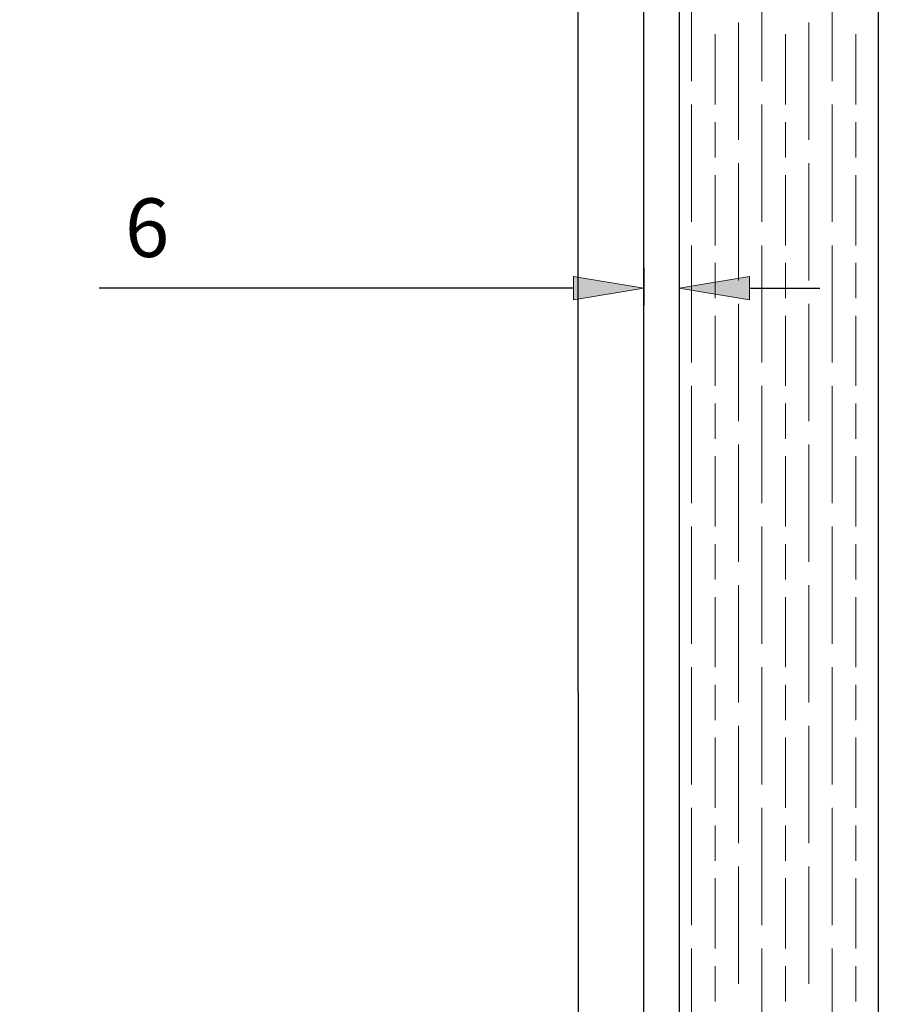
# Model space of a CAD drawing. Units: millimetres. Extents: x 271 to 479, y 4 to 155.
# Drawn here: x 385 to 398, y 106 to 121 of the extents above; entities that cross this region are included whole.
import ezdxf

# ---------------------------------------------------------------- set-up
doc = ezdxf.new("R2010")
doc.units = ezdxf.units.MM
doc.header["$MEASUREMENT"] = 0
for name, color, linetype, lineweight in [('Dims', 7, 'Continuous', 0), ('Door', 7, 'Continuous', 0), ('Hatching', 7, 'Continuous', 0), ('Notes', 7, 'Continuous', 0)]:
    doc.layers.add(name, color=color, linetype=linetype, lineweight=lineweight)

# ---------------------------------------------------------------- blocks, each defined once
blk = doc.blocks.new('Block_11')
at = {"layer": 'Hatching'}
blk.add_open_spline([(398.283, 141.891), (398.283, 141.891), (389.776, 141.891), (389.776, 141.891), (389.776, 141.891), (385.022, 139.175), (385.022, 139.175), (385.022, 139.175), (394.662, 139.175), (394.662, 139.175), (394.662, 139.175), (394.662, 134.65), (394.662, 134.65), (394.662, 134.65), (395.205, 134.65), (395.205, 134.65), (395.205, 134.65), (395.205, 92.528), (395.205, 92.528), (395.205, 92.528), (398.283, 92.528), (398.283, 92.528), (398.283, 92.528), (398.283, 141.891), (398.283, 141.891)], degree=3, knots=[0, 0, 0, 0, 1, 1, 1, 2, 2, 2, 3, 3, 3, 4, 4, 4, 5, 5, 5, 6, 6, 6, 7, 7, 7, 8, 8, 8, 8], dxfattribs=at)
at = {"layer": 'Hatching', "color": 32, "lineweight": 0, "true_color": 0xcc6600}
for points in [[(395.4, 119.934), (395.4, 119.934), (395.4, 121.744), (395.4, 121.744)], [(396.486, 119.934), (396.486, 119.934), (396.486, 121.744), (396.486, 121.744)], [(397.572, 119.934), (397.572, 119.934), (397.572, 121.744), (397.572, 121.744)], [(396.124, 119.029), (396.124, 119.029), (396.124, 120.839), (396.124, 120.839)], [(397.21, 119.029), (397.21, 119.029), (397.21, 120.839), (397.21, 120.839)], [(395.762, 119.572), (395.762, 119.572), (395.762, 120.658), (395.762, 120.658)], [(396.848, 119.572), (396.848, 119.572), (396.848, 120.658), (396.848, 120.658)], [(397.934, 119.572), (397.934, 119.572), (397.934, 120.658), (397.934, 120.658)], [(395.4, 117.761), (395.4, 117.761), (395.4, 119.572), (395.4, 119.572)], [(396.486, 117.761), (396.486, 117.761), (396.486, 119.572), (396.486, 119.572)], [(397.572, 117.761), (397.572, 117.761), (397.572, 119.572), (397.572, 119.572)], [(395.762, 118.757), (395.762, 118.757), (395.762, 119.3), (395.762, 119.3)], [(396.848, 118.757), (396.848, 118.757), (396.848, 119.3), (396.848, 119.3)], [(397.934, 118.757), (397.934, 118.757), (397.934, 119.3), (397.934, 119.3)], [(396.124, 116.856), (396.124, 116.856), (396.124, 118.666), (396.124, 118.666)], [(397.21, 116.856), (397.21, 116.856), (397.21, 118.666), (397.21, 118.666)], [(395.762, 117.399), (395.762, 117.399), (395.762, 118.485), (395.762, 118.485)], [(396.848, 117.399), (396.848, 117.399), (396.848, 118.485), (396.848, 118.485)], [(397.934, 117.399), (397.934, 117.399), (397.934, 118.485), (397.934, 118.485)], [(395.4, 115.589), (395.4, 115.589), (395.4, 117.399), (395.4, 117.399)], [(396.486, 115.589), (396.486, 115.589), (396.486, 117.399), (396.486, 117.399)], [(397.572, 115.589), (397.572, 115.589), (397.572, 117.399), (397.572, 117.399)], [(395.762, 116.585), (395.762, 116.585), (395.762, 117.128), (395.762, 117.128)], [(396.848, 116.585), (396.848, 116.585), (396.848, 117.128), (396.848, 117.128)], [(397.934, 116.585), (397.934, 116.585), (397.934, 117.128), (397.934, 117.128)], [(396.124, 114.684), (396.124, 114.684), (396.124, 116.494), (396.124, 116.494)], [(397.21, 114.684), (397.21, 114.684), (397.21, 116.494), (397.21, 116.494)], [(395.762, 115.227), (395.762, 115.227), (395.762, 116.313), (395.762, 116.313)], [(396.848, 115.227), (396.848, 115.227), (396.848, 116.313), (396.848, 116.313)], [(397.934, 115.227), (397.934, 115.227), (397.934, 116.313), (397.934, 116.313)], [(395.4, 113.417), (395.4, 113.417), (395.4, 115.227), (395.4, 115.227)], [(396.486, 113.417), (396.486, 113.417), (396.486, 115.227), (396.486, 115.227)], [(397.572, 113.417), (397.572, 113.417), (397.572, 115.227), (397.572, 115.227)], [(395.762, 114.412), (395.762, 114.412), (395.762, 114.955), (395.762, 114.955)], [(396.848, 114.412), (396.848, 114.412), (396.848, 114.955), (396.848, 114.955)], [(397.934, 114.412), (397.934, 114.412), (397.934, 114.955), (397.934, 114.955)], [(396.124, 112.512), (396.124, 112.512), (396.124, 114.322), (396.124, 114.322)], [(397.21, 112.512), (397.21, 112.512), (397.21, 114.322), (397.21, 114.322)], [(395.762, 113.055), (395.762, 113.055), (395.762, 114.141), (395.762, 114.141)], [(396.848, 113.055), (396.848, 113.055), (396.848, 114.141), (396.848, 114.141)], [(397.934, 113.055), (397.934, 113.055), (397.934, 114.141), (397.934, 114.141)], [(395.4, 111.244), (395.4, 111.244), (395.4, 113.055), (395.4, 113.055)], [(396.486, 111.244), (396.486, 111.244), (396.486, 113.055), (396.486, 113.055)], [(397.572, 111.244), (397.572, 111.244), (397.572, 113.055), (397.572, 113.055)], [(395.762, 112.24), (395.762, 112.24), (395.762, 112.783), (395.762, 112.783)], [(396.848, 112.24), (396.848, 112.24), (396.848, 112.783), (396.848, 112.783)], [(397.934, 112.24), (397.934, 112.24), (397.934, 112.783), (397.934, 112.783)], [(396.124, 110.339), (396.124, 110.339), (396.124, 112.15), (396.124, 112.15)], [(397.21, 110.339), (397.21, 110.339), (397.21, 112.15), (397.21, 112.15)], [(395.762, 110.882), (395.762, 110.882), (395.762, 111.968), (395.762, 111.968)], [(396.848, 110.882), (396.848, 110.882), (396.848, 111.968), (396.848, 111.968)], [(397.934, 110.882), (397.934, 110.882), (397.934, 111.968), (397.934, 111.968)], [(395.4, 109.072), (395.4, 109.072), (395.4, 110.882), (395.4, 110.882)], [(396.486, 109.072), (396.486, 109.072), (396.486, 110.882), (396.486, 110.882)], [(397.572, 109.072), (397.572, 109.072), (397.572, 110.882), (397.572, 110.882)], [(395.762, 110.068), (395.762, 110.068), (395.762, 110.611), (395.762, 110.611)], [(396.848, 110.068), (396.848, 110.068), (396.848, 110.611), (396.848, 110.611)], [(397.934, 110.068), (397.934, 110.068), (397.934, 110.611), (397.934, 110.611)], [(396.124, 108.167), (396.124, 108.167), (396.124, 109.977), (396.124, 109.977)], [(397.21, 108.167), (397.21, 108.167), (397.21, 109.977), (397.21, 109.977)], [(395.762, 108.71), (395.762, 108.71), (395.762, 109.796), (395.762, 109.796)], [(396.848, 108.71), (396.848, 108.71), (396.848, 109.796), (396.848, 109.796)], [(397.934, 108.71), (397.934, 108.71), (397.934, 109.796), (397.934, 109.796)], [(395.4, 106.9), (395.4, 106.9), (395.4, 108.71), (395.4, 108.71)], [(396.486, 106.9), (396.486, 106.9), (396.486, 108.71), (396.486, 108.71)], [(397.572, 106.9), (397.572, 106.9), (397.572, 108.71), (397.572, 108.71)], [(395.762, 107.895), (395.762, 107.895), (395.762, 108.438), (395.762, 108.438)], [(396.848, 107.895), (396.848, 107.895), (396.848, 108.438), (396.848, 108.438)], [(397.934, 107.895), (397.934, 107.895), (397.934, 108.438), (397.934, 108.438)], [(396.124, 105.995), (396.124, 105.995), (396.124, 107.805), (396.124, 107.805)], [(397.21, 105.995), (397.21, 105.995), (397.21, 107.805), (397.21, 107.805)], [(395.762, 106.538), (395.762, 106.538), (395.762, 107.624), (395.762, 107.624)], [(396.848, 106.538), (396.848, 106.538), (396.848, 107.624), (396.848, 107.624)], [(397.934, 106.538), (397.934, 106.538), (397.934, 107.624), (397.934, 107.624)], [(395.4, 104.727), (395.4, 104.727), (395.4, 106.538), (395.4, 106.538)], [(396.486, 104.727), (396.486, 104.727), (396.486, 106.538), (396.486, 106.538)], [(397.572, 104.727), (397.572, 104.727), (397.572, 106.538), (397.572, 106.538)], [(395.762, 105.723), (395.762, 105.723), (395.762, 106.266), (395.762, 106.266)], [(396.848, 105.723), (396.848, 105.723), (396.848, 106.266), (396.848, 106.266)], [(397.934, 105.723), (397.934, 105.723), (397.934, 106.266), (397.934, 106.266)]]:
    blk.add_open_spline(points, degree=3, dxfattribs=at)
blk = doc.blocks.new('Block_49')
at = {"layer": 'Dims', "true_color": 0x000000, "transparency": 33554687}
h = blk.add_hatch(color=18, dxfattribs=at)
h.dxf.hatch_style = 2
h.paths.add_polyline_path([(393.576, 116.92), (393.576, 116.558), (394.662, 116.739)])
h = blk.add_hatch(color=18, dxfattribs=at)
h.dxf.hatch_style = 2
h.paths.add_polyline_path([(396.291, 116.92), (396.291, 116.558), (395.205, 116.739)])
at = {"layer": 'Dims', "color": 18, "lineweight": 25, "true_color": 0x000000}
for p, q in [((395.205, 117.145), (395.205, 116.468)), ((394.662, 117.053), (394.662, 116.468)), ((393.576, 116.739), (386.247, 116.739)), ((396.291, 116.739), (397.378, 116.739))]:
    blk.add_line(p, q, dxfattribs=at)
at = {"layer": 'Dims'}
for points in [[(393.576, 116.92), (393.576, 116.558), (394.662, 116.739), (394.662, 116.739)], [(396.291, 116.92), (396.291, 116.558), (395.205, 116.739), (395.205, 116.739)]]:
    blk.add_lwpolyline(points, close=True, dxfattribs=at)
at = {"layer": 'Dims', "insert": (386.647, 117.219), "char_height": 0.2, "attachment_point": 7}
blk.add_mtext('\\C18;\\c0;\\FTahoma|b0|i0|c1;\\H0.905134;\\W1.000000;6', dxfattribs=at)

msp = doc.modelspace()

# ---------------------------------------------------------------- linework, layer by layer
at = {"layer": 'Door', "color": 4, "lineweight": 25, "true_color": 0x00ffff}
msp.add_line((394.662, 66.041), (394.662, 134.016), dxfattribs=at)
at = {"layer": 'Hatching', "color": 32, "lineweight": 25, "true_color": 0xcc6600}
for p, q in [((398.283, 141.891), (398.283, 62.42)), ((398.283, 141.891), (398.283, 62.42)), ((395.205, 134.65), (395.205, 65.136))]:
    msp.add_line(p, q, dxfattribs=at)
at = {"layer": 'Notes', "color": 18, "lineweight": 25, "true_color": 0x000000}
for q in [(393.646, 125.68), (393.646, 74.565)]:
    msp.add_line((393.646, 110.491), q, dxfattribs=at)

# ---------------------------------------------------------------- block references
at = {"layer": 'Dims'}
msp.add_blockref('Block_49', (0, 0), dxfattribs=at)
at = {"layer": 'Hatching'}
msp.add_blockref('Block_11', (0, 0), dxfattribs=at)

doc.saveas('drawing.dxf')
